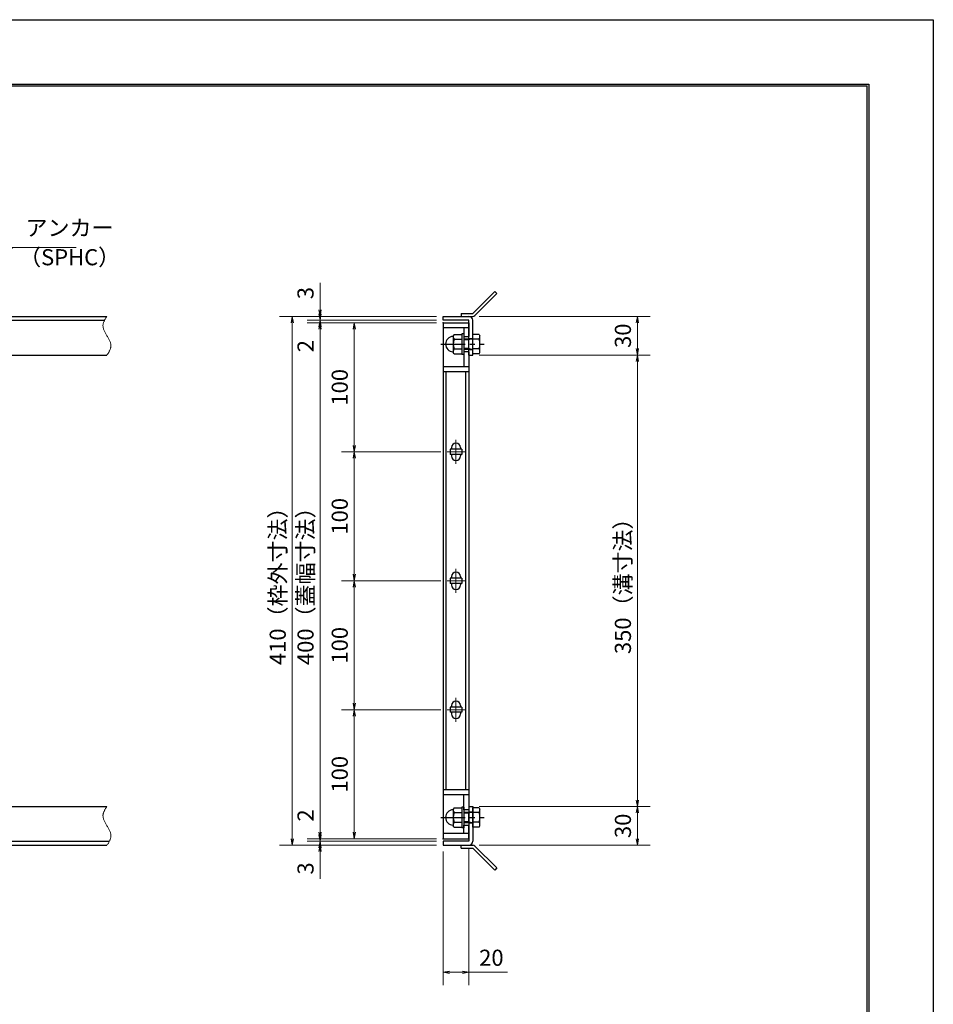
# Model space of a CAD drawing. Extents: x 0 to 2100, y 0 to 1485.
# Drawn here: x 1392 to 2100, y 722 to 1485 of the extents above; entities that cross this region are included whole.
import ezdxf

# ---------------------------------------------------------------- set-up
doc = ezdxf.new("R2010")
doc.units = 0
doc.header["$LTSCALE"] = 15
doc.header["$MEASUREMENT"] = 0
doc.linetypes.add('CENTER', pattern=[2, 1.25, -0.25, 0.25, -0.25])
doc.linetypes.add('PHANTOM', pattern=[2.5, 1.25, -0.25, 0.25, -0.25, 0.25, -0.25])
doc.layers.get('0').update_dxf_attribs({"color": 5, "linetype": 'CONTINUOUS'})
doc.layers.get('DEFPOINTS').update_dxf_attribs({"color": 250, "linetype": 'CONTINUOUS'})
doc.layers.add('7-図\u3000枠', color=160, linetype='CONTINUOUS')
for name, color, linetype, lineweight in [('アンカー', 7, 'CONTINUOUS', 25), ('中心線', 6, 'CENTER', 18), ('寸法注釈', 30, 'CONTINUOUS', 18), ('想像線', 252, 'PHANTOM', 15), ('枠', 7, 'CONTINUOUS', 25), ('締付部品', 7, 'CONTINUOUS', 25), ('蓋', 5, 'CONTINUOUS', 25)]:
    doc.layers.add(name, color=color, linetype=linetype, lineweight=lineweight)
doc.styles.add('BIGFONT', font='romans.shx', dxfattribs={"width": 0.7336, "bigfont": 'extfont.shx'})
doc.styles.get("Standard").update_dxf_attribs({"font": 'ROMANS.SHX', "width": 0.8, "height": 12.5, "bigfont": 'EXTFONT.SHX'})
doc.dimstyles.get("Standard").update_dxf_attribs({"dimscale": 5, "dimtxt": 12.5, "dimasz": 2, "dimexe": 0.5, "dimexo": 0.5, "dimgap": 0.5, "dimtad": 3, "dimdec": 4, "dimdsep": 46, "dimtxsty": 'Standard', "dimblk1": 'OPEN', "dimblk2": 'OPEN', "dimsah": 1, "dimcen": 0, "dimclrd": 30, "dimclre": 30, "dimclrt": 256, "dimadec": 4, "dimazin": 2, "dimtfac": 1, "dimtdec": 4, "dimtmove": 0, "dimatfit": 3, "dimldrblk": 'OPEN', "dimfxl": 0, "dimtolj": 1, "dimlwd": -1, "dimlwe": -1, "dimarcsym": 0})

# ---------------------------------------------------------------- blocks, each defined once
blk = doc.blocks.new('_OPEN')
at = {"color": 0, "linetype": 'ByBlock'}
for p, q in [((-1, 0.17), (0, 0)), ((0, 0), (-1, -0.17)), ((0, 0), (-1, 0))]:
    blk.add_line(p, q, dxfattribs=at)
blk = doc.blocks.new('*D109')
at = {"layer": 'DEFPOINTS', "color": 0}
for p in [(1740.06, 847.98), (1720.06, 844.98), (1740.06, 746.45)]:
    blk.add_point(p, dxfattribs=at)
at = {"layer": '寸法注釈', "color": 30}
for p, q in [((1720.06, 839.98), (1720.06, 736.45)), ((1740.06, 842.98), (1740.06, 736.45)), ((1725.06, 746.45), (1735.06, 746.45)), ((1740.06, 746.45), (1769.91, 746.45))]:
    blk.add_line(p, q, dxfattribs=at)
at = {"layer": '寸法注釈', "color": 30, "xscale": 5, "yscale": 5, "zscale": 5, "rotation": 180}
blk.add_blockref('_OPEN', (1720.06, 746.45), dxfattribs=at)
at = {"layer": '寸法注釈', "color": 30, "xscale": 5, "yscale": 5, "zscale": 5}
blk.add_blockref('_OPEN', (1740.06, 746.45), dxfattribs=at)
at = {"layer": '寸法注釈', "color": 7, "insert": (1757.49, 757.7), "char_height": 12.5, "attachment_point": 5, "style": 'BIGFONT'}
blk.add_mtext('\\A1;20', dxfattribs=at)
blk = doc.blocks.new('_Dot')
at = {"color": 0, "linetype": 'ByBlock', "lineweight": -2}
blk.add_line((-0.5, 0), (-1, 0), dxfattribs=at)
at = {"color": 0, "linetype": 'ByBlock', "const_width": 0.5}
blk.add_lwpolyline([(-0.25, 0, 1), (0.25, 0, 1)], format="xyb", close=True, dxfattribs=at)
blk = doc.blocks.new('*D110')
at = {"layer": 'DEFPOINTS', "color": 0}
for p in [(1720.06, 1249.98), (1651.21, 1149.98), (1723.25, 1149.98)]:
    blk.add_point(p, dxfattribs=at)
at = {"layer": '寸法注釈', "color": 30}
for p, q in [((1715.06, 1249.98), (1641.21, 1249.98)), ((1651.21, 1244.98), (1651.21, 1154.98)), ((1718.25, 1149.98), (1641.21, 1149.98))]:
    blk.add_line(p, q, dxfattribs=at)
at = {"layer": '寸法注釈', "color": 30, "xscale": 5, "yscale": 5, "zscale": 5}
for p, rotation in [((1651.21, 1249.98), 90), ((1651.21, 1149.98), 270)]:
    blk.add_blockref('_OPEN', p, dxfattribs=dict(at, rotation=rotation))
at = {"layer": '寸法注釈', "color": 7, "insert": (1639.96, 1199.98), "char_height": 12.5, "attachment_point": 5, "rotation": 90, "style": 'BIGFONT'}
blk.add_mtext('\\A1;100', dxfattribs=at)
blk = doc.blocks.new('*D111')
at = {"layer": 'DEFPOINTS', "color": 0}
for p in [(1720.06, 1249.98), (1624.68, 849.98), (1720.06, 849.98)]:
    blk.add_point(p, dxfattribs=at)
at = {"layer": '寸法注釈', "color": 30}
for p, q in [((1715.06, 1249.98), (1614.68, 1249.98)), ((1624.68, 1244.98), (1624.68, 854.98)), ((1715.06, 849.98), (1614.68, 849.98))]:
    blk.add_line(p, q, dxfattribs=at)
at = {"layer": '寸法注釈', "color": 30, "xscale": 5, "yscale": 5, "zscale": 5}
for p, rotation in [((1624.68, 1249.98), 90), ((1624.68, 849.98), 270)]:
    blk.add_blockref('_OPEN', p, dxfattribs=dict(at, rotation=rotation))
at = {"layer": '寸法注釈', "color": 7, "insert": (1613.43, 1049.98), "char_height": 12.5, "attachment_point": 5, "rotation": 90, "style": 'BIGFONT'}
blk.add_mtext('\\A1;400（蓋幅寸法）', dxfattribs=at)
blk = doc.blocks.new('*D112')
at = {"layer": 'DEFPOINTS', "color": 0}
for p in [(1743.11, 1224.98), (1743.06, 874.98), (1870.68, 874.98)]:
    blk.add_point(p, dxfattribs=at)
at = {"layer": '寸法注釈', "color": 30}
for p, q in [((1748.11, 1224.98), (1880.68, 1224.98)), ((1870.68, 1219.98), (1870.68, 879.98)), ((1748.06, 874.98), (1880.68, 874.98))]:
    blk.add_line(p, q, dxfattribs=at)
at = {"layer": '寸法注釈', "color": 30, "xscale": 5, "yscale": 5, "zscale": 5}
for p, rotation in [((1870.68, 1224.98), 90), ((1870.68, 874.98), 270)]:
    blk.add_blockref('_OPEN', p, dxfattribs=dict(at, rotation=rotation))
at = {"layer": '寸法注釈', "color": 7, "insert": (1859.43, 1049.98), "char_height": 12.5, "attachment_point": 5, "rotation": 90, "style": 'BIGFONT'}
blk.add_mtext('\\A1;350（溝寸法）', dxfattribs=at)
blk = doc.blocks.new('*D113')
at = {"layer": 'DEFPOINTS', "color": 0}
for p in [(1720.06, 1254.98), (1603.15, 844.98), (1720.06, 844.98)]:
    blk.add_point(p, dxfattribs=at)
at = {"layer": '寸法注釈', "color": 30}
for p, q in [((1715.06, 1254.98), (1593.15, 1254.98)), ((1603.15, 1249.98), (1603.15, 849.98)), ((1715.06, 844.98), (1593.15, 844.98))]:
    blk.add_line(p, q, dxfattribs=at)
at = {"layer": '寸法注釈', "color": 30, "xscale": 5, "yscale": 5, "zscale": 5}
for p, rotation in [((1603.15, 1254.98), 90), ((1603.15, 844.98), 270)]:
    blk.add_blockref('_OPEN', p, dxfattribs=dict(at, rotation=rotation))
at = {"layer": '寸法注釈', "color": 7, "insert": (1591.9, 1049.98), "char_height": 12.5, "attachment_point": 5, "rotation": 90, "style": 'BIGFONT'}
blk.add_mtext('\\A1;410（枠外寸法）', dxfattribs=at)
blk = doc.blocks.new('*D114')
at = {"layer": 'DEFPOINTS', "color": 0}
for p in [(1743.06, 874.98), (1743.11, 844.98), (1870.68, 844.98)]:
    blk.add_point(p, dxfattribs=at)
at = {"layer": '寸法注釈', "color": 30}
for p, q in [((1748.06, 874.98), (1880.68, 874.98)), ((1870.68, 869.98), (1870.68, 849.98)), ((1748.11, 844.98), (1880.68, 844.98))]:
    blk.add_line(p, q, dxfattribs=at)
at = {"layer": '寸法注釈', "color": 30, "xscale": 5, "yscale": 5, "zscale": 5}
for p, rotation in [((1870.68, 874.98), 90), ((1870.68, 844.98), 270)]:
    blk.add_blockref('_OPEN', p, dxfattribs=dict(at, rotation=rotation))
at = {"layer": '寸法注釈', "color": 7, "insert": (1859.43, 859.98), "char_height": 12.5, "attachment_point": 5, "rotation": 90, "style": 'BIGFONT'}
blk.add_mtext('\\A1;30', dxfattribs=at)
blk = doc.blocks.new('*D115')
at = {"layer": 'DEFPOINTS', "color": 0}
for p in [(1723.25, 1049.98), (1651.21, 949.98), (1723.25, 949.98)]:
    blk.add_point(p, dxfattribs=at)
at = {"layer": '寸法注釈', "color": 30}
for p, q in [((1718.25, 1049.98), (1641.21, 1049.98)), ((1651.21, 1044.98), (1651.21, 954.98)), ((1718.25, 949.98), (1641.21, 949.98))]:
    blk.add_line(p, q, dxfattribs=at)
at = {"layer": '寸法注釈', "color": 30, "xscale": 5, "yscale": 5, "zscale": 5}
for p, rotation in [((1651.21, 1049.98), 90), ((1651.21, 949.98), 270)]:
    blk.add_blockref('_OPEN', p, dxfattribs=dict(at, rotation=rotation))
at = {"layer": '寸法注釈', "color": 7, "insert": (1639.96, 999.98), "char_height": 12.5, "attachment_point": 5, "rotation": 90, "style": 'BIGFONT'}
blk.add_mtext('\\A1;100', dxfattribs=at)
blk = doc.blocks.new('*D116')
at = {"layer": 'DEFPOINTS', "color": 0}
for p in [(1723.25, 949.98), (1651.21, 849.98), (1720.06, 849.98)]:
    blk.add_point(p, dxfattribs=at)
at = {"layer": '寸法注釈', "color": 30}
for p, q in [((1718.25, 949.98), (1641.21, 949.98)), ((1651.21, 944.98), (1651.21, 854.98)), ((1715.06, 849.98), (1641.21, 849.98))]:
    blk.add_line(p, q, dxfattribs=at)
at = {"layer": '寸法注釈', "color": 30, "xscale": 5, "yscale": 5, "zscale": 5}
for p, rotation in [((1651.21, 949.98), 90), ((1651.21, 849.98), 270)]:
    blk.add_blockref('_OPEN', p, dxfattribs=dict(at, rotation=rotation))
at = {"layer": '寸法注釈', "color": 7, "insert": (1639.96, 899.98), "char_height": 12.5, "attachment_point": 5, "rotation": 90, "style": 'BIGFONT'}
blk.add_mtext('\\A1;100', dxfattribs=at)
blk = doc.blocks.new('*D117')
at = {"layer": 'DEFPOINTS', "color": 0}
for p in [(1624.68, 849.98), (1720.06, 849.98), (1720.06, 847.98)]:
    blk.add_point(p, dxfattribs=at)
at = {"layer": '寸法注釈', "color": 30}
for p, q in [((1624.68, 854.98), (1624.68, 876.09)), ((1715.06, 849.98), (1614.68, 849.98)), ((1715.06, 847.98), (1614.68, 847.98)), ((1624.68, 847.98), (1624.68, 849.98)), ((1624.68, 842.98), (1624.68, 837.98))]:
    blk.add_line(p, q, dxfattribs=at)
at = {"layer": '寸法注釈', "color": 30, "xscale": 5, "yscale": 5, "zscale": 5}
for p, rotation in [((1624.68, 849.98), 270), ((1624.68, 847.98), 90)]:
    blk.add_blockref('_OPEN', p, dxfattribs=dict(at, rotation=rotation))
at = {"layer": '寸法注釈', "color": 7, "insert": (1613.43, 868.03), "char_height": 12.5, "attachment_point": 5, "rotation": 90, "style": 'BIGFONT'}
blk.add_mtext('\\A1;2', dxfattribs=at)
blk = doc.blocks.new('A$C137235B9')
at = {"layer": '枠'}
for p, q in [((21.69, 12.25), (24.69, 12.25)), ((21.69, 3.75), (24.69, 3.75))]:
    blk.add_line(p, q, dxfattribs=at)
at = {"layer": '締付部品'}
for p, q in [((10.17, 15.51), (9.59, 14.5)), ((10.17, 15.51), (16.09, 15.51)), ((16.09, 16), (16.09, 0)), ((17.69, 16), (16.09, 16)), ((17.69, 16), (17.69, 0)), ((24.69, 0.49), (24.69, 15.51)), ((29.61, 15.51), (24.69, 15.51)), ((29.61, 15.51), (30.19, 14.5)), ((9.59, 14.5), (9.59, 1.5)), ((10.17, 11.75), (16.09, 11.75)), ((17.69, 12), (24.69, 12)), ((21.69, 11.32), (17.69, 11.32)), ((22.87, 12), (21.69, 11.32)), ((21.69, 4), (21.69, 12)), ((29.61, 11.75), (24.69, 11.75)), ((30.19, 1.5), (30.19, 14.5)), ((10.17, 0.49), (9.59, 1.5)), ((10.17, 4.25), (16.09, 4.25)), ((10.17, 0.49), (16.09, 0.49)), ((17.69, 0), (16.09, 0)), ((21.69, 4.68), (17.69, 4.68)), ((17.69, 4), (24.69, 4)), ((22.87, 4), (21.69, 4.68)), ((29.61, 4.25), (24.69, 4.25)), ((29.61, 0.49), (24.69, 0.49)), ((29.61, 0.49), (30.19, 1.5))]:
    blk.add_line(p, q, dxfattribs=at)
at = {"layer": '締付部品', "color": 6, "linetype": 'CENTER'}
blk.add_line((0, 8), (33.59, 8), dxfattribs=at)
at = {"layer": '締付部品'}
for centre, radius, start, end in [((9.59, 8), 6, 92.7294, 267.2706), ((9.29, 14.29), 0.3, 272.7294, 0), ((12.92, 13.63), 3.32, 180, 214.38425), ((22.01, 8), 12.42, 162.41205, 197.58795), ((26.87, 13.63), 3.32, 325.61575, 0), ((17.77, 8), 12.42, 342.41205, 17.58795), ((9.29, 1.71), 0.3, 0, 87.2706), ((12.92, 2.37), 3.32, 145.61575, 180), ((26.87, 2.37), 3.32, 0, 34.38425)]:
    blk.add_arc(centre, radius, start, end, dxfattribs=at)
blk = doc.blocks.new('*D118')
at = {"layer": 'DEFPOINTS', "color": 0}
for p in [(1720.06, 847.98), (1624.68, 844.98), (1720.06, 844.98)]:
    blk.add_point(p, dxfattribs=at)
at = {"layer": '寸法注釈', "color": 30}
for p, q in [((1624.68, 852.98), (1624.68, 857.98)), ((1715.06, 847.98), (1614.68, 847.98)), ((1624.68, 847.98), (1624.68, 844.98)), ((1715.06, 844.98), (1614.68, 844.98)), ((1624.68, 839.98), (1624.68, 818.86))]:
    blk.add_line(p, q, dxfattribs=at)
at = {"layer": '寸法注釈', "color": 30, "xscale": 5, "yscale": 5, "zscale": 5}
for p, rotation in [((1624.68, 847.98), 270), ((1624.68, 844.98), 90)]:
    blk.add_blockref('_OPEN', p, dxfattribs=dict(at, rotation=rotation))
at = {"layer": '寸法注釈', "color": 7, "insert": (1613.43, 826.92), "char_height": 12.5, "attachment_point": 5, "rotation": 90, "style": 'BIGFONT'}
blk.add_mtext('\\A1;3', dxfattribs=at)
blk = doc.blocks.new('A$C4F066A7F')
at = {"layer": 'アンカー'}
for p, q in [((0, 19.3), (9.05, 19.3)), ((0, 17), (0, 19.3)), ((0, 17), (9.05, 17)), ((26.05, 0), (9.05, 17)), ((27.68, 1.63), (10.67, 18.63)), ((27.68, 1.63), (26.05, 0))]:
    blk.add_line(p, q, dxfattribs=at)
blk.add_arc((9.05, 17), 2.3, 45, 90, dxfattribs=at)
blk = doc.blocks.new('*D119')
at = {"layer": 'DEFPOINTS', "color": 0}
for p in [(1723.25, 1149.98), (1651.21, 1049.98), (1723.25, 1049.98)]:
    blk.add_point(p, dxfattribs=at)
at = {"layer": '寸法注釈', "color": 30}
for p, q in [((1718.25, 1149.98), (1641.21, 1149.98)), ((1651.21, 1144.98), (1651.21, 1054.98)), ((1718.25, 1049.98), (1641.21, 1049.98))]:
    blk.add_line(p, q, dxfattribs=at)
at = {"layer": '寸法注釈', "color": 30, "xscale": 5, "yscale": 5, "zscale": 5}
for p, rotation in [((1651.21, 1149.98), 90), ((1651.21, 1049.98), 270)]:
    blk.add_blockref('_OPEN', p, dxfattribs=dict(at, rotation=rotation))
at = {"layer": '寸法注釈', "color": 7, "insert": (1639.96, 1099.98), "char_height": 12.5, "attachment_point": 5, "rotation": 90, "style": 'BIGFONT'}
blk.add_mtext('\\A1;100', dxfattribs=at)
blk = doc.blocks.new('*D120')
at = {"layer": 'DEFPOINTS', "color": 0}
for p in [(1743.11, 1254.98), (1743.11, 1224.98), (1870.68, 1224.98)]:
    blk.add_point(p, dxfattribs=at)
at = {"layer": '寸法注釈', "color": 30}
for p, q in [((1748.11, 1254.98), (1880.68, 1254.98)), ((1870.68, 1249.98), (1870.68, 1229.98)), ((1748.11, 1224.98), (1880.68, 1224.98))]:
    blk.add_line(p, q, dxfattribs=at)
at = {"layer": '寸法注釈', "color": 30, "xscale": 5, "yscale": 5, "zscale": 5}
for p, rotation in [((1870.68, 1254.98), 90), ((1870.68, 1224.98), 270)]:
    blk.add_blockref('_OPEN', p, dxfattribs=dict(at, rotation=rotation))
at = {"layer": '寸法注釈', "color": 7, "insert": (1859.43, 1239.98), "char_height": 12.5, "attachment_point": 5, "rotation": 90, "style": 'BIGFONT'}
blk.add_mtext('\\A1;30', dxfattribs=at)
blk = doc.blocks.new('*D121')
at = {"layer": 'DEFPOINTS', "color": 0}
for p in [(1720.06, 1251.98), (1624.68, 1249.98), (1720.06, 1249.98)]:
    blk.add_point(p, dxfattribs=at)
at = {"layer": '寸法注釈', "color": 30}
for p, q in [((1624.68, 1256.98), (1624.68, 1261.98)), ((1715.06, 1251.98), (1614.68, 1251.98)), ((1624.68, 1251.98), (1624.68, 1249.98)), ((1715.06, 1249.98), (1614.68, 1249.98)), ((1624.68, 1244.98), (1624.68, 1223.86))]:
    blk.add_line(p, q, dxfattribs=at)
at = {"layer": '寸法注釈', "color": 30, "xscale": 5, "yscale": 5, "zscale": 5}
for p, rotation in [((1624.68, 1251.98), 270), ((1624.68, 1249.98), 90)]:
    blk.add_blockref('_OPEN', p, dxfattribs=dict(at, rotation=rotation))
at = {"layer": '寸法注釈', "color": 7, "insert": (1613.43, 1231.92), "char_height": 12.5, "attachment_point": 5, "rotation": 90, "style": 'BIGFONT'}
blk.add_mtext('\\A1;2', dxfattribs=at)
blk = doc.blocks.new('*D122')
at = {"layer": 'DEFPOINTS', "color": 0}
for p in [(1624.68, 1254.98), (1720.06, 1254.98), (1720.06, 1251.98)]:
    blk.add_point(p, dxfattribs=at)
at = {"layer": '寸法注釈', "color": 30}
for p, q in [((1624.68, 1259.98), (1624.68, 1281.09)), ((1715.06, 1254.98), (1614.68, 1254.98)), ((1715.06, 1251.98), (1614.68, 1251.98)), ((1624.68, 1251.98), (1624.68, 1254.98)), ((1624.68, 1246.98), (1624.68, 1241.98))]:
    blk.add_line(p, q, dxfattribs=at)
at = {"layer": '寸法注釈', "color": 30, "xscale": 5, "yscale": 5, "zscale": 5}
for p, rotation in [((1624.68, 1254.98), 270), ((1624.68, 1251.98), 90)]:
    blk.add_blockref('_OPEN', p, dxfattribs=dict(at, rotation=rotation))
at = {"layer": '寸法注釈', "color": 7, "insert": (1613.43, 1273.03), "char_height": 12.5, "attachment_point": 5, "rotation": 90, "style": 'BIGFONT'}
blk.add_mtext('\\A1;3', dxfattribs=at)
blk = doc.blocks.new('A$C6EB770D1')
at = {"layer": 'アンカー'}
for p, q in [((26.05, 19.3), (9.05, 2.3)), ((27.68, 17.68), (10.67, 0.67)), ((27.68, 17.68), (26.05, 19.3)), ((0, 2.3), (9.05, 2.3)), ((0, 2.3), (0, 0)), ((0, 0), (9.05, 0))]:
    blk.add_line(p, q, dxfattribs=at)
blk.add_arc((9.05, 2.3), 2.3, 270, 315, dxfattribs=at)

msp = doc.modelspace()

# ---------------------------------------------------------------- linework, layer by layer
at = {"layer": '7-図\u3000枠', "color": 253}
for p, q in [((75, 1435), (2050, 1435)), ((76.25, 1433.75), (2048.75, 1433.75)), ((2048.75, 51.25), (2048.75, 1433.75)), ((2050, 1435), (2050, 50))]:
    msp.add_line(p, q, dxfattribs=at)
at = {"layer": 'DEFPOINTS'}
for p, q in [((0, 1485), (2100, 1485)), ((2100, 1485), (2100, 0))]:
    msp.add_line(p, q, dxfattribs=at)
at = {"layer": '中心線'}
for p, q in [((1730.06, 1159.28), (1730.06, 1140.67)), ((1736.87, 1149.98), (1723.25, 1149.98)), ((1730.06, 1059.28), (1730.06, 1040.67)), ((1736.87, 1049.98), (1723.25, 1049.98)), ((1730.06, 959.28), (1730.06, 940.67)), ((1736.87, 949.98), (1723.25, 949.98))]:
    msp.add_line(p, q, dxfattribs=at)
at = {"layer": '想像線'}
for points in [[(1459.55, 1254.98), (1456.47, 1248.2), (1459.55, 1239.98)], [(1459.55, 1224.98), (1462.63, 1231.75), (1459.55, 1239.98)], [(1459.55, 874.98), (1456.47, 868.2), (1459.55, 859.98)], [(1459.55, 844.98), (1462.63, 851.75), (1459.55, 859.98)]]:
    msp.add_spline(points, degree=3, dxfattribs=at)
at = {"layer": '枠'}
for p, q in [((254.55, 1254.98), (1459.55, 1254.98)), ((257.55, 1251.98), (1457.71, 1251.98)), ((1720.06, 1254.98), (1740.06, 1254.98)), ((1720.06, 1251.98), (1720.06, 1254.98)), ((1740.06, 1251.98), (1720.06, 1251.98)), ((1740.06, 1224.98), (1740.06, 1251.98)), ((1743.06, 1224.98), (1743.06, 1251.98)), ((1254.55, 1224.98), (1459.55, 1224.98)), ((1740.06, 1224.98), (1743.06, 1224.98)), ((1254.55, 874.98), (1459.55, 874.98)), ((1740.06, 874.98), (1740.06, 847.98)), ((1740.06, 874.98), (1743.06, 874.98)), ((1743.06, 874.98), (1743.06, 847.98)), ((257.55, 847.98), (1461.39, 847.98)), ((1740.06, 847.98), (1720.06, 847.98)), ((1720.06, 847.98), (1720.06, 844.98)), ((254.55, 844.98), (1459.55, 844.98)), ((1720.06, 844.98), (1740.06, 844.98))]:
    msp.add_line(p, q, dxfattribs=at)
for centre, start, end in [((1740.06, 1251.98), 0, 90), ((1740.06, 847.98), 270, 0)]:
    msp.add_arc(centre, 3, start, end, dxfattribs=at)
at = {"layer": '蓋'}
for p, q in [((1720.06, 1249.98), (1720.06, 849.98)), ((1720.06, 1249.98), (1740.06, 1249.98)), ((1740.06, 1245.98), (1720.06, 1245.98)), ((1736.06, 1245.98), (1736.06, 1239.47)), ((1740.06, 1249.98), (1740.06, 1239.47)), ((1736.06, 1239.47), (1740.06, 1239.47)), ((1740.06, 1227.47), (1736.06, 1227.47)), ((1736.06, 1227.47), (1736.06, 1216.02)), ((1740.06, 1227.47), (1740.06, 872.48)), ((1740.06, 1215.97), (1720.06, 1215.97)), ((1740.06, 1211.97), (1720.06, 1211.97)), ((1722.56, 887.98), (1722.56, 1211.97)), ((1737.56, 887.98), (1737.56, 1211.97)), ((1726.56, 1153.23), (1726.56, 1151.98)), ((1733.56, 1153.23), (1733.56, 1151.98)), ((1725.56, 1151.98), (1725.56, 1147.98)), ((1734.56, 1151.98), (1725.56, 1151.98)), ((1734.56, 1147.98), (1725.56, 1147.98)), ((1726.56, 1147.98), (1726.56, 1146.73)), ((1733.56, 1147.98), (1733.56, 1146.73)), ((1734.56, 1151.98), (1734.56, 1147.98)), ((1734.56, 1051.98), (1725.56, 1051.98)), ((1725.56, 1051.98), (1725.56, 1047.98)), ((1734.56, 1047.98), (1725.56, 1047.98)), ((1726.56, 1053.23), (1726.56, 1051.98)), ((1726.56, 1047.98), (1726.56, 1046.73)), ((1733.56, 1053.23), (1733.56, 1051.98)), ((1733.56, 1047.98), (1733.56, 1046.73)), ((1734.56, 1051.98), (1734.56, 1047.98)), ((1734.56, 951.98), (1725.56, 951.98)), ((1725.56, 951.98), (1725.56, 947.98)), ((1734.56, 947.98), (1725.56, 947.98)), ((1726.56, 953.23), (1726.56, 951.98)), ((1726.56, 947.98), (1726.56, 946.73)), ((1733.56, 953.23), (1733.56, 951.98)), ((1733.56, 947.98), (1733.56, 946.73)), ((1734.56, 951.98), (1734.56, 947.98)), ((1740.06, 887.98), (1720.06, 887.98)), ((1740.06, 883.98), (1720.06, 883.98)), ((1736.06, 872.48), (1736.06, 883.98)), ((1740.06, 872.48), (1736.06, 872.48)), ((1736.06, 853.98), (1736.06, 860.48)), ((1736.06, 860.48), (1740.06, 860.48)), ((1740.06, 849.98), (1740.06, 860.48)), ((1740.06, 853.98), (1720.06, 853.98)), ((1720.06, 849.98), (1740.06, 849.98))]:
    msp.add_line(p, q, dxfattribs=at)
for centre, start, end in [((1730.06, 1153.23), 0, 180), ((1730.06, 1146.73), 180, 0), ((1730.06, 1053.23), 0, 180), ((1730.06, 1046.73), 180, 0), ((1730.06, 953.23), 0, 180), ((1730.06, 946.73), 180, 0)]:
    msp.add_arc(centre, 3.5, start, end, dxfattribs=at)
at = {"layer": '蓋', "color": 7}
for p in [(1720.06, 1249.98), (1720.06, 849.98)]:
    msp.add_point(p, dxfattribs=at)

# ---------------------------------------------------------------- block references
at = {"layer": 'アンカー'}
for name, p in [('A$C6EB770D1', (1734.06, 1254.98)), ('A$C4F066A7F', (1734.06, 825.67))]:
    msp.add_blockref(name, p, dxfattribs=at)
at = {"layer": '締付部品'}
for p in [(1718.37, 1225.47), (1718.37, 858.47)]:
    msp.add_blockref('A$C137235B9', p, dxfattribs=at)

# ---------------------------------------------------------------- texts
at = {"layer": '寸法注釈', "color": 7, "char_height": 12.5, "attachment_point": 7, "style": 'BIGFONT'}
for s, insert in [('アンカー', (1396.42, 1313.47)), ('（SPHC）', (1391.43, 1290.68))]:
    msp.add_mtext(s, dxfattribs=dict(at, insert=insert))

# ---------------------------------------------------------------- dimensions: what is measured, and where the dimension line sits
at = {"layer": '寸法注釈'}
for base, p1, p2, override, picture, middle in [((1624.68, 1254.98), (1720.06, 1251.98), (1720.06, 1254.98), {"dimscale": 5, "dimtxt": 2.5, "dimasz": 1, "dimexe": 2, "dimexo": 1, "dimgap": 1, "dimtad": 3, "dimtih": 0, "dimtoh": 0, "dimdec": 1, "dimzin": 8, "dimtxsty": 'BIGFONT', "dimblk": 'Dot', "dimcen": -0.09, "dimclrd": 30, "dimclre": 30, "dimclrt": 7, "dimadec": 1, "dimtdec": 1, "dimtofl": 1, "dimldrblk": 'Dot', "dimtvp": 1, "dimtzin": 8}, '*D122', (1613.43, 1273.03)), ((1624.68, 1249.98), (1720.06, 1251.98), (1720.06, 1249.98), {"dimscale": 5, "dimtxt": 2.5, "dimasz": 1, "dimexe": 2, "dimexo": 1, "dimgap": 1, "dimtad": 3, "dimtih": 0, "dimtoh": 0, "dimdec": 1, "dimzin": 8, "dimtxsty": 'BIGFONT', "dimblk": 'Dot', "dimcen": -0.09, "dimclrd": 30, "dimclre": 30, "dimclrt": 7, "dimadec": 1, "dimtdec": 1, "dimtofl": 1, "dimldrblk": 'Dot', "dimtvp": 1, "dimtzin": 8}, '*D121', (1613.43, 1231.92)), ((1870.68, 1224.98), (1743.11, 1254.98), (1743.11, 1224.98), {"dimscale": 5, "dimtxt": 2.5, "dimasz": 1, "dimexe": 2, "dimexo": 1, "dimgap": 1, "dimtad": 3, "dimtih": 0, "dimtoh": 0, "dimdec": 1, "dimzin": 8, "dimtxsty": 'BIGFONT', "dimblk": 'Dot', "dimcen": -0.09, "dimclrd": 30, "dimclre": 30, "dimclrt": 7, "dimadec": 1, "dimtdec": 1, "dimtofl": 1, "dimldrblk": 'Dot', "dimtvp": 1, "dimtzin": 8}, '*D120', (1859.43, 1239.98)), ((1651.21, 1149.98), (1720.06, 1249.98), (1723.25, 1149.98), {"dimscale": 5, "dimtxt": 2.5, "dimasz": 1, "dimexe": 2, "dimexo": 1, "dimgap": 1, "dimtad": 3, "dimtih": 0, "dimtoh": 0, "dimdec": 1, "dimzin": 8, "dimtxsty": 'BIGFONT', "dimblk": 'Dot', "dimcen": -0.09, "dimclrd": 30, "dimclre": 30, "dimclrt": 7, "dimadec": 1, "dimtdec": 1, "dimtofl": 1, "dimldrblk": 'Dot', "dimtvp": 1, "dimtzin": 8}, '*D110', (1639.96, 1199.98)), ((1651.21, 1049.98), (1723.25, 1149.98), (1723.25, 1049.98), {"dimscale": 5, "dimtxt": 2.5, "dimasz": 1, "dimexe": 2, "dimexo": 1, "dimgap": 1, "dimtad": 3, "dimtih": 0, "dimtoh": 0, "dimdec": 1, "dimzin": 8, "dimtxsty": 'BIGFONT', "dimblk": 'Dot', "dimcen": -0.09, "dimclrd": 30, "dimclre": 30, "dimclrt": 7, "dimadec": 1, "dimtdec": 1, "dimtofl": 1, "dimldrblk": 'Dot', "dimtvp": 1, "dimtzin": 8}, '*D119', (1639.96, 1099.98)), ((1651.21, 949.98), (1723.25, 1049.98), (1723.25, 949.98), {"dimscale": 5, "dimtxt": 2.5, "dimasz": 1, "dimexe": 2, "dimexo": 1, "dimgap": 1, "dimtad": 3, "dimtih": 0, "dimtoh": 0, "dimdec": 1, "dimzin": 8, "dimtxsty": 'BIGFONT', "dimblk": 'Dot', "dimcen": -0.09, "dimclrd": 30, "dimclre": 30, "dimclrt": 7, "dimadec": 1, "dimtdec": 1, "dimtofl": 1, "dimldrblk": 'Dot', "dimtvp": 1, "dimtzin": 8}, '*D115', (1639.96, 999.98)), ((1651.21, 849.98), (1723.25, 949.98), (1720.06, 849.98), {"dimscale": 5, "dimtxt": 2.5, "dimasz": 1, "dimexe": 2, "dimexo": 1, "dimgap": 1, "dimtad": 3, "dimtih": 0, "dimtoh": 0, "dimdec": 1, "dimzin": 8, "dimtxsty": 'BIGFONT', "dimblk": 'Dot', "dimcen": -0.09, "dimclrd": 30, "dimclre": 30, "dimclrt": 7, "dimadec": 1, "dimtdec": 1, "dimtofl": 1, "dimtmove": 1, "dimldrblk": 'Dot', "dimtvp": 1, "dimtzin": 8}, '*D116', (1639.96, 899.98)), ((1624.68, 849.98), (1720.06, 847.98), (1720.06, 849.98), {"dimscale": 5, "dimtxt": 2.5, "dimasz": 1, "dimexe": 2, "dimexo": 1, "dimgap": 1, "dimtad": 3, "dimtih": 0, "dimtoh": 0, "dimdec": 1, "dimzin": 8, "dimtxsty": 'BIGFONT', "dimblk": 'Dot', "dimcen": -0.09, "dimclrd": 30, "dimclre": 30, "dimclrt": 7, "dimadec": 1, "dimtdec": 1, "dimtofl": 1, "dimldrblk": 'Dot', "dimtvp": 1, "dimtzin": 8}, '*D117', (1613.43, 868.03)), ((1870.68, 844.98), (1743.06, 874.98), (1743.11, 844.98), {"dimscale": 5, "dimtxt": 2.5, "dimasz": 1, "dimexe": 2, "dimexo": 1, "dimgap": 1, "dimtad": 3, "dimtih": 0, "dimtoh": 0, "dimdec": 1, "dimzin": 8, "dimtxsty": 'BIGFONT', "dimblk": 'Dot', "dimcen": -0.09, "dimclrd": 30, "dimclre": 30, "dimclrt": 7, "dimadec": 1, "dimtdec": 1, "dimtofl": 1, "dimtmove": 1, "dimldrblk": 'Dot', "dimtvp": 1, "dimtzin": 8}, '*D114', (1859.43, 859.98)), ((1624.68, 844.98), (1720.06, 847.98), (1720.06, 844.98), {"dimscale": 5, "dimtxt": 2.5, "dimasz": 1, "dimexe": 2, "dimexo": 1, "dimgap": 1, "dimtad": 3, "dimtih": 0, "dimtoh": 0, "dimdec": 1, "dimzin": 8, "dimtxsty": 'BIGFONT', "dimblk": 'Dot', "dimcen": -0.09, "dimclrd": 30, "dimclre": 30, "dimclrt": 7, "dimadec": 1, "dimtdec": 1, "dimtofl": 1, "dimldrblk": 'Dot', "dimtvp": 1, "dimtzin": 8}, '*D118', (1613.43, 826.92))]:
    dim = msp.add_linear_dim(base=base, p1=p1, p2=p2, angle=90, dimstyle='Standard', override=override, dxfattribs=at)
    dim.commit()
    dim.dimension.update_dxf_attribs({"geometry": picture, "text_midpoint": middle})
for base, p1, p2, text, override, picture, middle in [((1603.15, 844.98), (1720.06, 1254.98), (1720.06, 844.98), '<>（枠外寸法）', {"dimscale": 5, "dimtxt": 2.5, "dimasz": 1, "dimexe": 2, "dimexo": 1, "dimgap": 1, "dimtad": 3, "dimtih": 0, "dimtoh": 0, "dimdec": 1, "dimzin": 8, "dimtxsty": 'BIGFONT', "dimblk": 'Dot', "dimcen": -0.09, "dimclrd": 30, "dimclre": 30, "dimclrt": 7, "dimadec": 1, "dimtdec": 1, "dimtofl": 1, "dimldrblk": 'Dot', "dimtvp": 1, "dimtzin": 8}, '*D113', (1591.9, 1049.98)), ((1624.68, 849.98), (1720.06, 1249.98), (1720.06, 849.98), '<>（蓋幅寸法）', {"dimscale": 5, "dimtxt": 2.5, "dimasz": 1, "dimexe": 2, "dimexo": 1, "dimgap": 1, "dimtad": 3, "dimtih": 0, "dimtoh": 0, "dimdec": 1, "dimzin": 8, "dimtxsty": 'BIGFONT', "dimblk": 'Dot', "dimcen": -0.09, "dimclrd": 30, "dimclre": 30, "dimclrt": 7, "dimadec": 1, "dimtdec": 1, "dimtofl": 1, "dimtmove": 1, "dimldrblk": 'Dot', "dimtvp": 1, "dimtzin": 8}, '*D111', (1613.43, 1049.98)), ((1870.68, 874.98), (1743.11, 1224.98), (1743.06, 874.98), '<>（溝寸法）', {"dimscale": 5, "dimtxt": 2.5, "dimasz": 1, "dimexe": 2, "dimexo": 1, "dimgap": 1, "dimtad": 3, "dimtih": 0, "dimtoh": 0, "dimdec": 1, "dimzin": 8, "dimtxsty": 'BIGFONT', "dimblk": 'Dot', "dimcen": -0.09, "dimclrd": 30, "dimclre": 30, "dimclrt": 7, "dimadec": 1, "dimtdec": 1, "dimtofl": 1, "dimtmove": 1, "dimldrblk": 'Dot', "dimtvp": 1, "dimtzin": 8}, '*D112', (1859.43, 1049.98))]:
    dim = msp.add_linear_dim(base=base, p1=p1, p2=p2, angle=90, text=text, dimstyle='Standard', override=override, dxfattribs=at)
    dim.commit()
    dim.dimension.update_dxf_attribs({"geometry": picture, "text_midpoint": middle})
dim = msp.add_linear_dim(base=(1740.06, 746.45), p1=(1720.06, 844.98), p2=(1740.06, 847.98), dimstyle='Standard', override={"dimscale": 5, "dimtxt": 2.5, "dimasz": 1, "dimexe": 2, "dimexo": 1, "dimgap": 1, "dimtad": 3, "dimtih": 0, "dimtoh": 0, "dimdec": 1, "dimzin": 8, "dimtxsty": 'BIGFONT', "dimblk": 'Dot', "dimcen": -0.09, "dimclrd": 30, "dimclre": 30, "dimclrt": 7, "dimadec": 1, "dimtdec": 1, "dimtofl": 1, "dimldrblk": 'Dot', "dimtvp": 1, "dimtzin": 8}, dxfattribs=at)
dim.commit()
dim.dimension.update_dxf_attribs({"geometry": '*D109', "text_midpoint": (1757.49, 757.7)})

# ---------------------------------------------------------------- leaders
at = {"layer": '寸法注釈', "annotation_type": 0, "has_hookline": 1, "hookline_direction": 0, "text_width": 39.13}
msp.add_leader([(1362.05, 1274.28), (1386.42, 1308.47), (1391.42, 1308.47)], dimstyle='Standard', override={"dimscale": 5, "dimtxt": 2.5, "dimasz": 1, "dimexe": 2, "dimexo": 1, "dimgap": 1, "dimtad": 3, "dimtih": 0, "dimtoh": 0, "dimdec": 1, "dimlfac": 0.2, "dimzin": 8, "dimtxsty": 'BIGFONT', "dimcen": -0.09, "dimclrd": 30, "dimclre": 30, "dimclrt": 7, "dimadec": 1, "dimtdec": 1, "dimtofl": 1, "dimldrblk": 'Dot', "dimtvp": 1, "dimtzin": 8}, dxfattribs=at)

doc.saveas('drawing.dxf')
